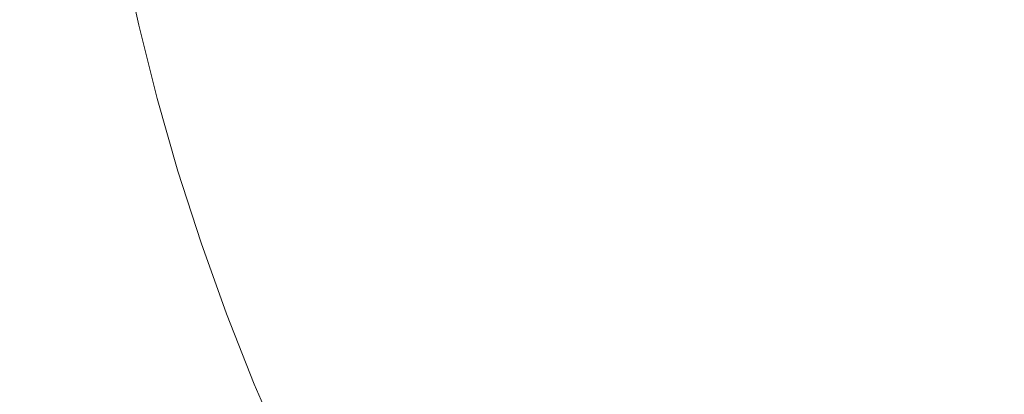
# Model space of a CAD drawing. Extents: x -247 to 247, y -495 to 0.
# Drawn here: x -164 to -96, y -309 to -283 of the extents above; entities that cross this region are included whole.
import ezdxf

# ---------------------------------------------------------------- set-up
doc = ezdxf.new("R2010")
doc.units = 0
doc.header["$LTSCALE"] = 500
doc.header["$MEASUREMENT"] = 0
doc.layers.add('CERAMIKA', color=7, linetype='Continuous')

msp = doc.modelspace()

# ---------------------------------------------------------------- linework, layer by layer
at = {"layer": 'CERAMIKA', "lineweight": 0}
for points, invisible_edges in [([(-106.465, -279.788, 2.519), (-120.748, -284.12, 2.519), (-121.881, -280.151, 2.519), (-107.465, -276.289, 2.519)], 15), ([(-155.145, -278.353, 0.979), (-151.028, -277.534, 1.133), (-149.964, -282.458, 1.133), (-154.052, -283.412, 0.979)], 15), ([(-99.137, -281.142, 17.221), (-100.185, -277.881, 17.221), (-108.296, -280.34, 17.304), (-107.163, -283.864, 17.304)], 15), ([(-88.882, -277.664, 2.519), (-87.846, -280.555, 2.519), (-104.126, -286.681, 2.519), (-105.352, -283.254, 2.519)], 15), ([(-160.158, -279.35, 0.901), (-155.145, -278.353, 0.979), (-154.052, -283.412, 0.979), (-159.03, -284.571, 0.901)], 15), ([(-158.504, -279.02, 34.652), (-157.387, -284.188, 34.652), (-155.353, -283.714, 32.34), (-156.454, -278.612, 32.34)], 15), ([(-154.223, -278.169, 30.158), (-156.454, -278.612, 32.34), (-155.353, -283.714, 32.34), (-153.137, -283.197, 30.158)], 13), ([(-138.89, -279.877, 2.493), (-132.733, -278.442, 2.519), (-131.65, -282.767, 2.519), (-137.756, -284.403, 2.493)], 15), ([(-136.894, -279.408, 20.44), (-135.776, -283.869, 20.44), (-132.758, -283.06, 19.477), (-133.851, -278.699, 19.477)], 15), ([(-120.758, -284.118, 17.744), (-115.308, -282.465, 17.469), (-116.391, -278.675, 17.469), (-121.891, -280.149, 17.744)], 15), ([(-99.137, -281.142, 17.221), (-97.983, -284.366, 17.221), (-89.428, -281.149, 17.193), (-90.481, -278.206, 17.193)], 15), ([(-160.158, -279.35, 0.901), (-159.03, -284.571, 0.901), (-164.153, -285.766, 0.877), (-165.317, -280.376, 0.877)], 15), ([(-160.359, -279.389, 37.079), (-162.01, -279.717, 39.603), (-160.869, -285, 39.604), (-159.229, -284.618, 37.079)], 15), ([(-160.359, -279.389, 37.079), (-159.229, -284.618, 37.079), (-157.387, -284.188, 34.652), (-158.504, -279.02, 34.652)], 15), ([(-139.87, -280.103, 21.605), (-138.728, -284.66, 21.605), (-135.776, -283.869, 20.44), (-136.894, -279.408, 20.44)], 15), ([(-164.654, -280.244, 44.887), (-163.494, -285.612, 44.887), (-162.293, -285.332, 42.212), (-163.445, -280.003, 42.212)], 15), ([(-162.01, -279.717, 39.603), (-163.445, -280.003, 42.212), (-162.293, -285.332, 42.212), (-160.869, -285, 39.604)], 15), ([(-139.87, -280.103, 21.605), (-142.762, -280.777, 22.963), (-141.597, -285.429, 22.963), (-138.728, -284.66, 21.605)], 15), ([(-138.89, -279.877, 2.493), (-137.756, -284.403, 2.493), (-141.19, -285.323, 2.416), (-142.352, -280.684, 2.416)], 15), ([(-130.424, -287.055, 2.519), (-131.65, -282.767, 2.519), (-121.881, -280.151, 2.519), (-120.748, -284.12, 2.519)], 15), ([(-125.024, -285.412, 18.153), (-120.758, -284.118, 17.744), (-121.891, -280.149, 17.744), (-126.199, -281.302, 18.153)], 15), ([(-105.352, -283.254, 2.519), (-119.485, -288.05, 2.519), (-120.748, -284.12, 2.519), (-106.465, -279.788, 2.519)], 15), ([(-165.769, -280.466, 48.423), (-164.602, -285.871, 48.423), (-163.494, -285.612, 44.887), (-164.654, -280.244, 44.887)], 15), ([(-142.762, -280.777, 22.963), (-145.552, -281.428, 24.506), (-144.364, -286.171, 24.506), (-141.597, -285.429, 22.963)], 15), ([(-142.352, -280.684, 2.416), (-141.19, -285.323, 2.416), (-142.938, -285.791, 2.262), (-144.114, -281.094, 2.262)], 15), ([(-107.163, -283.864, 17.304), (-108.296, -280.34, 17.304), (-115.308, -282.465, 17.469), (-114.102, -286.218, 17.469)], 15), ([(-87.846, -280.555, 2.519), (-86.718, -283.411, 2.519), (-102.787, -290.066, 2.519), (-104.126, -286.681, 2.519)], 15), ([(-148.221, -282.05, 26.228), (-147.011, -286.88, 26.228), (-144.364, -286.171, 24.506), (-145.552, -281.428, 24.506)], 15), ([(-146.109, -281.56, 1.698), (-145.171, -281.341, 2.006), (-143.986, -286.072, 2.006), (-144.916, -286.321, 1.698)], 15), ([(-145.171, -281.341, 2.006), (-144.114, -281.094, 2.262), (-142.938, -285.791, 2.262), (-143.986, -286.072, 2.006)], 15), ([(-125.024, -285.412, 18.153), (-126.199, -281.302, 18.153), (-129.693, -282.239, 18.723), (-128.487, -286.463, 18.723)], 15), ([(-99.137, -281.142, 17.221), (-107.163, -283.864, 17.304), (-105.916, -287.351, 17.304), (-97.983, -284.366, 17.221)], 15), ([(-97.983, -284.366, 17.221), (-96.724, -287.552, 17.221), (-88.279, -284.056, 17.193), (-89.428, -281.149, 17.193)], 15), ([(-150.755, -282.641, 28.116), (-149.524, -287.554, 28.116), (-147.011, -286.88, 26.228), (-148.221, -282.05, 26.228)], 15), ([(-147.511, -281.886, 1.39), (-146.307, -286.694, 1.39), (-148.739, -287.345, 1.133), (-149.964, -282.458, 1.133)], 15), ([(-146.109, -281.56, 1.698), (-144.916, -286.321, 1.698), (-146.307, -286.694, 1.39), (-147.511, -281.886, 1.39)], 15), ([(-154.052, -283.412, 0.979), (-149.964, -282.458, 1.133), (-148.739, -287.345, 1.133), (-152.794, -288.431, 0.979)], 15), ([(-150.755, -282.641, 28.116), (-153.137, -283.197, 30.158), (-151.886, -288.187, 30.158), (-149.524, -287.554, 28.116)], 15), ([(-136.475, -288.889, 2.493), (-137.756, -284.403, 2.493), (-131.65, -282.767, 2.519), (-130.424, -287.055, 2.519)], 15), ([(-128.487, -286.463, 18.723), (-129.693, -282.239, 18.723), (-132.758, -283.06, 19.477), (-131.523, -287.384, 19.477)], 15), ([(-119.494, -288.048, 17.744), (-114.102, -286.218, 17.469), (-115.308, -282.465, 17.469), (-120.758, -284.118, 17.744)], 15), ([(-159.03, -284.571, 0.901), (-154.052, -283.412, 0.979), (-152.794, -288.431, 0.979), (-157.732, -289.754, 0.901)], 15), ([(-153.137, -283.197, 30.158), (-155.353, -283.714, 32.34), (-154.084, -288.776, 32.34), (-151.886, -288.187, 30.158)], 13), ([(-134.513, -288.291, 20.44), (-131.523, -287.384, 19.477), (-132.758, -283.06, 19.477), (-135.776, -283.869, 20.44)], 15), ([(-105.352, -283.254, 2.519), (-104.126, -286.681, 2.519), (-118.094, -291.937, 2.519), (-119.485, -288.05, 2.519)], 15), ([(-85.496, -286.228, 2.519), (-101.34, -293.406, 2.519), (-102.787, -290.066, 2.519), (-86.718, -283.411, 2.519)], 15), ([(-159.229, -284.618, 37.079), (-157.929, -289.806, 37.079), (-156.103, -289.316, 34.652), (-157.387, -284.188, 34.652)], 15), ([(-157.387, -284.188, 34.652), (-156.103, -289.316, 34.652), (-154.084, -288.776, 32.34), (-155.353, -283.714, 32.34)], 15), ([(-137.438, -289.178, 21.605), (-134.513, -288.291, 20.44), (-135.776, -283.869, 20.44), (-138.728, -284.66, 21.605)], 15), ([(-129.061, -291.299, 2.519), (-130.424, -287.055, 2.519), (-120.748, -284.12, 2.519), (-119.485, -288.05, 2.519)], 15), ([(-123.717, -289.481, 18.153), (-119.494, -288.048, 17.744), (-120.758, -284.118, 17.744), (-125.024, -285.412, 18.153)], 15), ([(-107.163, -283.864, 17.304), (-114.102, -286.218, 17.469), (-112.773, -289.93, 17.469), (-105.916, -287.351, 17.304)], 15), ([(-95.361, -290.694, 17.221), (-87.035, -286.924, 17.193), (-88.279, -284.056, 17.193), (-96.724, -287.552, 17.221)], 15), ([(-159.03, -284.571, 0.901), (-157.732, -289.754, 0.901), (-162.813, -291.116, 0.877), (-164.153, -285.766, 0.877)], 15), ([(-159.229, -284.618, 37.079), (-160.869, -285, 39.604), (-159.556, -290.242, 39.604), (-157.929, -289.806, 37.079)], 15), ([(-137.438, -289.178, 21.605), (-138.728, -284.66, 21.605), (-141.597, -285.429, 22.963), (-140.28, -290.041, 22.963)], 15), ([(-136.475, -288.889, 2.493), (-139.877, -289.922, 2.416), (-141.19, -285.323, 2.416), (-137.756, -284.403, 2.493)], 15), ([(-97.983, -284.366, 17.221), (-105.916, -287.351, 17.304), (-104.555, -290.793, 17.304), (-96.724, -287.552, 17.221)], 15), ([(-164.602, -285.871, 48.423), (-163.258, -291.235, 48.423), (-162.16, -290.94, 44.887), (-163.494, -285.612, 44.887)], 15), ([(-163.494, -285.612, 44.887), (-162.16, -290.94, 44.887), (-160.969, -290.621, 42.212), (-162.293, -285.332, 42.212)], 15), ([(-160.869, -285, 39.604), (-162.293, -285.332, 42.212), (-160.969, -290.621, 42.212), (-159.556, -290.242, 39.604)], 15), ([(-140.28, -290.041, 22.963), (-141.597, -285.429, 22.963), (-144.364, -286.171, 24.506), (-143.021, -290.872, 24.506)], 15), ([(-139.877, -289.922, 2.416), (-141.607, -290.446, 2.262), (-142.938, -285.791, 2.262), (-141.19, -285.323, 2.416)], 15), ([(-123.717, -289.481, 18.153), (-125.024, -285.412, 18.153), (-128.487, -286.463, 18.723), (-127.143, -290.644, 18.723)], 15), ([(-164.153, -285.766, 0.877), (-162.813, -291.116, 0.877), (-167.298, -292.317, 0.877), (-168.675, -286.82, 0.877)], 15), ([(-164.602, -285.871, 48.423), (-165.748, -286.138, 53.608), (-164.396, -291.539, 53.608), (-163.258, -291.235, 48.423)], 15), ([(-145.644, -291.668, 26.228), (-143.021, -290.872, 24.506), (-144.364, -286.171, 24.506), (-147.011, -286.88, 26.228)], 15), ([(-143.567, -291.041, 1.698), (-144.916, -286.321, 1.698), (-143.986, -286.072, 2.006), (-142.647, -290.761, 2.006)], 15), ([(-142.647, -290.761, 2.006), (-143.986, -286.072, 2.006), (-142.938, -285.791, 2.262), (-141.607, -290.446, 2.262)], 15), ([(-119.494, -288.048, 17.744), (-118.104, -291.935, 17.744), (-112.773, -289.93, 17.469), (-114.102, -286.218, 17.469)], 15), ([(-84.182, -289.004, 2.519), (-99.783, -296.696, 2.519), (-101.34, -293.406, 2.519), (-85.496, -286.228, 2.519)], 15), ([(-148.133, -292.423, 28.116), (-145.644, -291.668, 26.228), (-147.011, -286.88, 26.228), (-149.524, -287.554, 28.116)], 15), ([(-144.946, -291.458, 1.39), (-147.356, -292.189, 1.133), (-148.739, -287.345, 1.133), (-146.307, -286.694, 1.39)], 15), ([(-143.567, -291.041, 1.698), (-144.946, -291.458, 1.39), (-146.307, -286.694, 1.39), (-144.916, -286.321, 1.698)], 15), ([(-127.143, -290.644, 18.723), (-128.487, -286.463, 18.723), (-131.523, -287.384, 19.477), (-130.148, -291.664, 19.477)], 15), ([(-104.126, -286.681, 2.519), (-102.787, -290.066, 2.519), (-116.577, -295.776, 2.519), (-118.094, -291.937, 2.519)], 15), ([(-151.373, -293.408, 0.979), (-152.794, -288.431, 0.979), (-148.739, -287.345, 1.133), (-147.356, -292.189, 1.133)], 15), ([(-148.133, -292.423, 28.116), (-149.524, -287.554, 28.116), (-151.886, -288.187, 30.158), (-150.474, -293.133, 30.158)], 15), ([(-135.047, -293.332, 2.493), (-136.475, -288.889, 2.493), (-130.424, -287.055, 2.519), (-129.061, -291.299, 2.519)], 15), ([(-133.107, -292.668, 20.44), (-130.148, -291.664, 19.477), (-131.523, -287.384, 19.477), (-134.513, -288.291, 20.44)], 15), ([(-105.916, -287.351, 17.304), (-112.773, -289.93, 17.469), (-111.324, -293.596, 17.469), (-104.555, -290.793, 17.304)], 15), ([(-95.361, -290.694, 17.221), (-96.724, -287.552, 17.221), (-104.555, -290.793, 17.304), (-103.082, -294.19, 17.304)], 15), ([(-150.474, -293.133, 30.158), (-151.886, -288.187, 30.158), (-154.084, -288.776, 32.34), (-152.651, -293.794, 32.34)], 15), ([(-136, -293.651, 21.605), (-133.107, -292.668, 20.44), (-134.513, -288.291, 20.44), (-137.438, -289.178, 21.605)], 15), ([(-129.061, -291.299, 2.519), (-119.485, -288.05, 2.519), (-118.094, -291.937, 2.519), (-127.557, -295.498, 2.519)], 15), ([(-123.717, -289.481, 18.153), (-122.276, -293.505, 18.153), (-118.104, -291.935, 17.744), (-119.494, -288.048, 17.744)], 15), ([(-156.264, -294.891, 0.901), (-157.732, -289.754, 0.901), (-152.794, -288.431, 0.979), (-151.373, -293.408, 0.979)], 15), ([(-154.65, -294.401, 34.652), (-152.651, -293.794, 32.34), (-154.084, -288.776, 32.34), (-156.103, -289.316, 34.652)], 13), ([(-135.047, -293.332, 2.493), (-138.413, -294.473, 2.416), (-139.877, -289.922, 2.416), (-136.475, -288.889, 2.493)], 15), ([(-84.182, -289.004, 2.519), (-82.779, -291.736, 2.519), (-98.119, -299.934, 2.519), (-99.783, -296.696, 2.519)], 15), ([(-156.46, -294.949, 37.079), (-154.65, -294.401, 34.652), (-156.103, -289.316, 34.652), (-157.929, -289.806, 37.079)], 15), ([(-136, -293.651, 21.605), (-137.438, -289.178, 21.605), (-140.28, -290.041, 22.963), (-138.812, -294.606, 22.963)], 15), ([(-123.717, -289.481, 18.153), (-127.143, -290.644, 18.723), (-125.663, -294.78, 18.723), (-122.276, -293.505, 18.153)], 15), ([(-156.264, -294.891, 0.901), (-161.298, -296.417, 0.877), (-162.813, -291.116, 0.877), (-157.732, -289.754, 0.901)], 15), ([(-158.071, -295.438, 39.604), (-159.556, -290.242, 39.604), (-160.969, -290.621, 42.212), (-159.472, -295.863, 42.212)], 15), ([(-156.46, -294.949, 37.079), (-157.929, -289.806, 37.079), (-159.556, -290.242, 39.604), (-158.071, -295.438, 39.604)], 15), ([(-138.812, -294.606, 22.963), (-140.28, -290.041, 22.963), (-143.021, -290.872, 24.506), (-141.524, -295.527, 24.506)], 15), ([(-138.413, -294.473, 2.416), (-140.126, -295.055, 2.262), (-141.607, -290.446, 2.262), (-139.877, -289.922, 2.416)], 15), ([(-118.104, -291.935, 17.744), (-116.586, -295.774, 17.744), (-111.324, -293.596, 17.469), (-112.773, -289.93, 17.469)], 15), ([(-101.34, -293.406, 2.519), (-114.934, -299.564, 2.519), (-116.577, -295.776, 2.519), (-102.787, -290.066, 2.519)], 15), ([(-161.74, -296.551, 48.423), (-160.651, -296.221, 44.887), (-162.16, -290.94, 44.887), (-163.258, -291.235, 48.423)], 15), ([(-160.651, -296.221, 44.887), (-159.472, -295.863, 42.212), (-160.969, -290.621, 42.212), (-162.16, -290.94, 44.887)], 15), ([(-144.12, -296.408, 26.228), (-141.524, -295.527, 24.506), (-143.021, -290.872, 24.506), (-145.644, -291.668, 26.228)], 15), ([(-142.066, -295.713, 1.698), (-143.43, -296.177, 1.39), (-144.946, -291.458, 1.39), (-143.567, -291.041, 1.698)], 15), ([(-142.066, -295.713, 1.698), (-143.567, -291.041, 1.698), (-142.647, -290.761, 2.006), (-141.154, -295.404, 2.006)], 15), ([(-141.154, -295.404, 2.006), (-142.647, -290.761, 2.006), (-141.607, -290.446, 2.262), (-140.126, -295.055, 2.262)], 15), ([(-127.143, -290.644, 18.723), (-130.148, -291.664, 19.477), (-128.632, -295.898, 19.477), (-125.663, -294.78, 18.723)], 15), ([(-103.082, -294.19, 17.304), (-104.555, -290.793, 17.304), (-111.324, -293.596, 17.469), (-109.757, -297.212, 17.469)], 15), ([(-93.896, -293.791, 17.221), (-95.361, -290.694, 17.221), (-103.082, -294.19, 17.304), (-101.499, -297.536, 17.304)], 15), ([(-161.298, -296.417, 0.877), (-165.741, -297.765, 0.877), (-167.298, -292.317, 0.877), (-162.813, -291.116, 0.877)], 15), ([(-162.866, -296.893, 53.608), (-164.396, -291.539, 53.608), (-165.701, -291.888, 61.234), (-164.159, -297.285, 61.234)], 15), ([(-161.74, -296.551, 48.423), (-163.258, -291.235, 48.423), (-164.396, -291.539, 53.608), (-162.866, -296.893, 53.608)], 15), ([(-146.584, -297.244, 28.116), (-144.12, -296.408, 26.228), (-145.644, -291.668, 26.228), (-148.133, -292.423, 28.116)], 15), ([(-143.43, -296.177, 1.39), (-145.815, -296.986, 1.133), (-147.356, -292.189, 1.133), (-144.946, -291.458, 1.39)], 15), ([(-135.047, -293.332, 2.493), (-129.061, -291.299, 2.519), (-127.557, -295.498, 2.519), (-133.475, -297.724, 2.493)], 15), ([(-133.107, -292.668, 20.44), (-131.557, -296.998, 20.44), (-128.632, -295.898, 19.477), (-130.148, -291.664, 19.477)], 15), ([(-82.779, -291.736, 2.519), (-81.287, -294.42, 2.519), (-96.351, -303.115, 2.519), (-98.119, -299.934, 2.519)], 15), ([(-149.789, -298.334, 0.979), (-151.373, -293.408, 0.979), (-147.356, -292.189, 1.133), (-145.815, -296.986, 1.133)], 15), ([(-127.557, -295.498, 2.519), (-118.094, -291.937, 2.519), (-116.577, -295.776, 2.519), (-125.919, -299.645, 2.519)], 15), ([(-122.276, -293.505, 18.153), (-120.705, -297.48, 18.153), (-116.586, -295.774, 17.744), (-118.104, -291.935, 17.744)], 15), ([(-146.584, -297.244, 28.116), (-148.133, -292.423, 28.116), (-150.474, -293.133, 30.158), (-148.9, -298.03, 30.158)], 15), ([(-136, -293.651, 21.605), (-134.417, -298.075, 21.605), (-131.557, -296.998, 20.44), (-133.107, -292.668, 20.44)], 15), ([(-154.63, -299.977, 0.901), (-156.264, -294.891, 0.901), (-151.373, -293.408, 0.979), (-149.789, -298.334, 0.979)], 15), ([(-148.9, -298.03, 30.158), (-150.474, -293.133, 30.158), (-152.651, -293.794, 32.34), (-151.054, -298.763, 32.34)], 11), ([(-136, -293.651, 21.605), (-138.812, -294.606, 22.963), (-137.197, -299.121, 22.963), (-134.417, -298.075, 21.605)], 15), ([(-135.047, -293.332, 2.493), (-133.475, -297.724, 2.493), (-136.802, -298.976, 2.416), (-138.413, -294.473, 2.416)], 15), ([(-122.276, -293.505, 18.153), (-125.663, -294.78, 18.723), (-124.048, -298.865, 18.723), (-120.705, -297.48, 18.153)], 15), ([(-114.944, -299.561, 17.744), (-109.757, -297.212, 17.469), (-111.324, -293.596, 17.469), (-116.586, -295.774, 17.744)], 15), ([(-99.783, -296.696, 2.519), (-113.168, -303.296, 2.519), (-114.934, -299.564, 2.519), (-101.34, -293.406, 2.519)], 15), ([(-154.824, -300.042, 37.079), (-153.033, -299.434, 34.652), (-154.65, -294.401, 34.652), (-156.46, -294.949, 37.079)], 15), ([(-153.033, -299.434, 34.652), (-151.054, -298.763, 32.34), (-152.651, -293.794, 32.34), (-154.65, -294.401, 34.652)], 15), ([(-101.499, -297.536, 17.304), (-103.082, -294.19, 17.304), (-109.757, -297.212, 17.469), (-108.071, -300.775, 17.469)], 15), ([(-93.896, -293.791, 17.221), (-101.499, -297.536, 17.304), (-99.807, -300.83, 17.304), (-92.332, -296.836, 17.221)], 15), ([(-79.708, -297.055, 2.519), (-94.479, -306.237, 2.519), (-96.351, -303.115, 2.519), (-81.287, -294.42, 2.519)], 15), ([(-154.63, -299.977, 0.901), (-159.61, -301.667, 0.877), (-161.298, -296.417, 0.877), (-156.264, -294.891, 0.901)], 15), ([(-154.824, -300.042, 37.079), (-156.46, -294.949, 37.079), (-158.071, -295.438, 39.604), (-156.417, -300.583, 39.604)], 15), ([(-138.812, -294.606, 22.963), (-141.524, -295.527, 24.506), (-139.877, -300.131, 24.506), (-137.197, -299.121, 22.963)], 15), ([(-141.154, -295.404, 2.006), (-140.126, -295.055, 2.262), (-138.495, -299.613, 2.262), (-139.511, -299.995, 2.006)], 15), ([(-138.413, -294.473, 2.416), (-136.802, -298.976, 2.416), (-138.495, -299.613, 2.262), (-140.126, -295.055, 2.262)], 15), ([(-125.663, -294.78, 18.723), (-128.632, -295.898, 19.477), (-126.98, -300.079, 19.477), (-124.048, -298.865, 18.723)], 15), ([(-156.417, -300.583, 39.604), (-158.071, -295.438, 39.604), (-159.472, -295.863, 42.212), (-157.803, -301.054, 42.212)], 15), ([(-144.12, -296.408, 26.228), (-142.443, -301.096, 26.228), (-139.877, -300.131, 24.506), (-141.524, -295.527, 24.506)], 15), ([(-142.066, -295.713, 1.698), (-140.411, -300.335, 1.698), (-141.76, -300.842, 1.39), (-143.43, -296.177, 1.39)], 15), ([(-142.066, -295.713, 1.698), (-141.154, -295.404, 2.006), (-139.511, -299.995, 2.006), (-140.411, -300.335, 1.698)], 15), ([(-133.475, -297.724, 2.493), (-127.557, -295.498, 2.519), (-125.919, -299.645, 2.519), (-131.76, -302.064, 2.493)], 15), ([(-124.145, -303.736, 2.519), (-125.919, -299.645, 2.519), (-116.577, -295.776, 2.519), (-114.934, -299.564, 2.519)], 15), ([(-119.005, -301.401, 18.153), (-114.944, -299.561, 17.744), (-116.586, -295.774, 17.744), (-120.705, -297.48, 18.153)], 15), ([(-159.61, -301.667, 0.877), (-164.008, -303.16, 0.877), (-165.741, -297.765, 0.877), (-161.298, -296.417, 0.877)], 15), ([(-160.048, -301.816, 48.423), (-158.971, -301.45, 44.887), (-160.651, -296.221, 44.887), (-161.74, -296.551, 48.423)], 15), ([(-158.971, -301.45, 44.887), (-157.803, -301.054, 42.212), (-159.472, -295.863, 42.212), (-160.651, -296.221, 44.887)], 15), ([(-146.584, -297.244, 28.116), (-144.877, -302.013, 28.116), (-142.443, -301.096, 26.228), (-144.12, -296.408, 26.228)], 15), ([(-143.43, -296.177, 1.39), (-141.76, -300.842, 1.39), (-144.117, -301.729, 1.133), (-145.815, -296.986, 1.133)], 15), ([(-131.557, -296.998, 20.44), (-129.867, -301.275, 20.44), (-126.98, -300.079, 19.477), (-128.632, -295.898, 19.477)], 15), ([(-161.162, -302.194, 53.608), (-162.866, -296.893, 53.608), (-164.159, -297.285, 61.234), (-162.442, -302.629, 61.234)], 15), ([(-160.048, -301.816, 48.423), (-161.74, -296.551, 48.423), (-162.866, -296.893, 53.608), (-161.162, -302.194, 53.608)], 15), ([(-149.789, -298.334, 0.979), (-145.815, -296.986, 1.133), (-144.117, -301.729, 1.133), (-148.045, -303.208, 0.979)], 15), ([(-134.417, -298.075, 21.605), (-132.69, -302.445, 21.605), (-129.867, -301.275, 20.44), (-131.557, -296.998, 20.44)], 15), ([(-99.783, -296.696, 2.519), (-98.119, -299.934, 2.519), (-111.282, -306.968, 2.519), (-113.168, -303.296, 2.519)], 15), ([(-92.332, -296.836, 17.221), (-99.807, -300.83, 17.304), (-98.008, -304.065, 17.304), (-90.668, -299.831, 17.221)], 15), ([(-164.016, -303.162, 72.092), (-162.442, -302.629, 61.234), (-164.159, -297.285, 61.234), (-165.749, -297.768, 72.092)], 15), ([(-146.584, -297.244, 28.116), (-148.9, -298.03, 30.158), (-147.167, -302.874, 30.158), (-144.877, -302.013, 28.116)], 15), ([(-133.475, -297.724, 2.493), (-131.76, -302.064, 2.493), (-135.044, -303.424, 2.416), (-136.802, -298.976, 2.416)], 15), ([(-119.005, -301.401, 18.153), (-120.705, -297.48, 18.153), (-124.048, -298.865, 18.723), (-122.3, -302.895, 18.723)], 15), ([(-113.178, -303.293, 17.744), (-108.071, -300.775, 17.469), (-109.757, -297.212, 17.469), (-114.944, -299.561, 17.744)], 15), ([(-101.499, -297.536, 17.304), (-108.071, -300.775, 17.469), (-106.269, -304.282, 17.469), (-99.807, -300.83, 17.304)], 15), ([(-154.63, -299.977, 0.901), (-149.789, -298.334, 0.979), (-148.045, -303.208, 0.979), (-152.83, -305.007, 0.901)], 15), ([(-148.9, -298.03, 30.158), (-151.054, -298.763, 32.34), (-149.296, -303.676, 32.34), (-147.167, -302.874, 30.158)], 15), ([(-134.417, -298.075, 21.605), (-137.197, -299.121, 22.963), (-135.434, -303.582, 22.963), (-132.69, -302.445, 21.605)], 15), ([(-153.033, -299.434, 34.652), (-151.251, -304.412, 34.652), (-149.296, -303.676, 32.34), (-151.054, -298.763, 32.34)], 11), ([(-137.197, -299.121, 22.963), (-139.877, -300.131, 24.506), (-138.08, -304.678, 24.506), (-135.434, -303.582, 22.963)], 15), ([(-136.802, -298.976, 2.416), (-135.044, -303.424, 2.416), (-136.716, -304.116, 2.262), (-138.495, -299.613, 2.262)], 15), ([(-122.3, -302.895, 18.723), (-124.048, -298.865, 18.723), (-126.98, -300.079, 19.477), (-125.192, -304.204, 19.477)], 15), ([(-154.824, -300.042, 37.079), (-153.022, -305.079, 37.079), (-151.251, -304.412, 34.652), (-153.033, -299.434, 34.652)], 15), ([(-139.511, -299.995, 2.006), (-138.495, -299.613, 2.262), (-136.716, -304.116, 2.262), (-137.718, -304.531, 2.006)], 15), ([(-129.904, -306.344, 2.493), (-131.76, -302.064, 2.493), (-125.919, -299.645, 2.519), (-124.145, -303.736, 2.519)], 15), ([(-122.238, -307.767, 2.519), (-124.145, -303.736, 2.519), (-114.934, -299.564, 2.519), (-113.168, -303.296, 2.519)], 15), ([(-117.178, -305.264, 18.153), (-113.178, -303.293, 17.744), (-114.944, -299.561, 17.744), (-119.005, -301.401, 18.153)], 15), ([(-88.906, -302.768, 17.221), (-90.668, -299.831, 17.221), (-98.008, -304.065, 17.304), (-96.105, -307.241, 17.304)], 15), ([(-154.63, -299.977, 0.901), (-152.83, -305.007, 0.901), (-157.752, -306.86, 0.877), (-159.61, -301.667, 0.877)], 15), ([(-154.824, -300.042, 37.079), (-156.417, -300.583, 39.604), (-154.597, -305.672, 39.604), (-153.022, -305.079, 37.079)], 15), ([(-142.443, -301.096, 26.228), (-140.612, -305.727, 26.228), (-138.08, -304.678, 24.506), (-139.877, -300.131, 24.506)], 15), ([(-140.411, -300.335, 1.698), (-138.608, -304.9, 1.698), (-139.938, -305.45, 1.39), (-141.76, -300.842, 1.39)], 15), ([(-140.411, -300.335, 1.698), (-139.511, -299.995, 2.006), (-137.718, -304.531, 2.006), (-138.608, -304.9, 1.698)], 15), ([(-128.037, -305.494, 20.44), (-125.192, -304.204, 19.477), (-126.98, -300.079, 19.477), (-129.867, -301.275, 20.44)], 15), ([(-98.119, -299.934, 2.519), (-96.351, -303.115, 2.519), (-109.276, -310.575, 2.519), (-111.282, -306.968, 2.519)], 15), ([(-158.971, -301.45, 44.887), (-157.12, -306.621, 44.887), (-155.966, -306.187, 42.212), (-157.803, -301.054, 42.212)], 15), ([(-156.417, -300.583, 39.604), (-157.803, -301.054, 42.212), (-155.966, -306.187, 42.212), (-154.597, -305.672, 39.604)], 15), ([(-144.877, -302.013, 28.116), (-143.016, -306.722, 28.116), (-140.612, -305.727, 26.228), (-142.443, -301.096, 26.228)], 15), ([(-141.76, -300.842, 1.39), (-139.938, -305.45, 1.39), (-142.265, -306.414, 1.133), (-144.117, -301.729, 1.133)], 15), ([(-113.178, -303.293, 17.744), (-111.292, -306.965, 17.744), (-106.269, -304.282, 17.469), (-108.071, -300.775, 17.469)], 15), ([(-99.807, -300.83, 17.304), (-106.269, -304.282, 17.469), (-104.354, -307.727, 17.469), (-98.008, -304.065, 17.304)], 15), ([(-159.61, -301.667, 0.877), (-157.752, -306.86, 0.877), (-162.098, -308.495, 0.877), (-164.008, -303.16, 0.877)], 15), ([(-160.048, -301.816, 48.423), (-161.162, -302.194, 53.608), (-159.286, -307.436, 53.608), (-158.185, -307.022, 48.423)], 15), ([(-160.048, -301.816, 48.423), (-158.185, -307.022, 48.423), (-157.12, -306.621, 44.887), (-158.971, -301.45, 44.887)], 15), ([(-148.045, -303.208, 0.979), (-144.117, -301.729, 1.133), (-142.265, -306.414, 1.133), (-146.143, -308.02, 0.979)], 15), ([(-130.82, -306.756, 21.605), (-128.037, -305.494, 20.44), (-129.867, -301.275, 20.44), (-132.69, -302.445, 21.605)], 15), ([(-117.178, -305.264, 18.153), (-119.005, -301.401, 18.153), (-122.3, -302.895, 18.723), (-120.422, -306.865, 18.723)], 15), ([(-161.162, -302.194, 53.608), (-162.442, -302.629, 61.234), (-160.551, -307.912, 61.234), (-159.286, -307.436, 53.608)], 15), ([(-144.877, -302.013, 28.116), (-147.167, -302.874, 30.158), (-145.275, -307.659, 30.158), (-143.016, -306.722, 28.116)], 15), ([(-130.82, -306.756, 21.605), (-132.69, -302.445, 21.605), (-135.434, -303.582, 22.963), (-133.526, -307.981, 22.963)], 15), ([(-129.904, -306.344, 2.493), (-133.142, -307.811, 2.416), (-135.044, -303.424, 2.416), (-131.76, -302.064, 2.493)], 15), ([(-167.095, -304.208, 0.877), (-164.008, -303.16, 0.877), (-162.098, -308.495, 0.877), (-165.149, -309.643, 0.877)], 15), ([(-165.715, -303.739, 84.639), (-163.785, -309.129, 84.639), (-162.106, -308.498, 72.092), (-164.016, -303.162, 72.092)], 15), ([(-164.016, -303.162, 72.092), (-162.106, -308.498, 72.092), (-160.551, -307.912, 61.234), (-162.442, -302.629, 61.234)], 15), ([(-152.83, -305.007, 0.901), (-148.045, -303.208, 0.979), (-146.143, -308.02, 0.979), (-150.866, -309.976, 0.901)], 15), ([(-147.167, -302.874, 30.158), (-149.296, -303.676, 32.34), (-147.378, -308.529, 32.34), (-145.275, -307.659, 30.158)], 13), ([(-120.422, -306.865, 18.723), (-122.3, -302.895, 18.723), (-125.192, -304.204, 19.477), (-123.268, -308.269, 19.477)], 15), ([(-122.238, -307.767, 2.519), (-113.168, -303.296, 2.519), (-111.282, -306.968, 2.519), (-120.2, -311.733, 2.519)], 15), ([(-117.178, -305.264, 18.153), (-115.224, -309.066, 18.153), (-111.292, -306.965, 17.744), (-113.178, -303.293, 17.744)], 15), ([(-94.479, -306.237, 2.519), (-107.153, -314.116, 2.519), (-109.276, -310.575, 2.519), (-96.351, -303.115, 2.519)], 15), ([(-87.05, -305.646, 17.221), (-88.906, -302.768, 17.221), (-96.105, -307.241, 17.304), (-94.097, -310.353, 17.304)], 15), ([(-151.251, -304.412, 34.652), (-149.307, -309.33, 34.652), (-147.378, -308.529, 32.34), (-149.296, -303.676, 32.34)], 15), ([(-133.526, -307.981, 22.963), (-135.434, -303.582, 22.963), (-138.08, -304.678, 24.506), (-136.135, -309.164, 24.506)], 15), ([(-133.142, -307.811, 2.416), (-134.79, -308.558, 2.262), (-136.716, -304.116, 2.262), (-135.044, -303.424, 2.416)], 15), ([(-127.908, -310.562, 2.493), (-129.904, -306.344, 2.493), (-124.145, -303.736, 2.519), (-122.238, -307.767, 2.519)], 15), ([(-153.022, -305.079, 37.079), (-151.055, -310.053, 37.079), (-149.307, -309.33, 34.652), (-151.251, -304.412, 34.652)], 15), ([(-136.654, -309.402, 1.698), (-138.608, -304.9, 1.698), (-137.718, -304.531, 2.006), (-135.778, -309.005, 2.006)], 15), ([(-135.778, -309.005, 2.006), (-137.718, -304.531, 2.006), (-136.716, -304.116, 2.262), (-134.79, -308.558, 2.262)], 15), ([(-126.07, -309.651, 20.44), (-123.268, -308.269, 19.477), (-125.192, -304.204, 19.477), (-128.037, -305.494, 20.44)], 15), ([(-111.292, -306.965, 17.744), (-109.286, -310.573, 17.744), (-104.354, -307.727, 17.469), (-106.269, -304.282, 17.469)], 15), ([(-96.105, -307.241, 17.304), (-98.008, -304.065, 17.304), (-104.354, -307.727, 17.469), (-102.327, -311.107, 17.469)], 15), ([(-152.83, -305.007, 0.901), (-150.866, -309.976, 0.901), (-155.725, -311.988, 0.877), (-157.752, -306.86, 0.877)], 15), ([(-153.022, -305.079, 37.079), (-154.597, -305.672, 39.604), (-152.609, -310.697, 39.604), (-151.055, -310.053, 37.079)], 15), ([(-138.631, -310.295, 26.228), (-136.135, -309.164, 24.506), (-138.08, -304.678, 24.506), (-140.612, -305.727, 26.228)], 15), ([(-136.654, -309.402, 1.698), (-137.967, -309.997, 1.39), (-139.938, -305.45, 1.39), (-138.608, -304.9, 1.698)], 15), ([(-117.178, -305.264, 18.153), (-120.422, -306.865, 18.723), (-118.415, -310.772, 18.723), (-115.224, -309.066, 18.153)], 15), ([(-154.597, -305.672, 39.604), (-155.966, -306.187, 42.212), (-153.962, -311.257, 42.212), (-152.609, -310.697, 39.604)], 15), ([(-141, -311.369, 28.116), (-138.631, -310.295, 26.228), (-140.612, -305.727, 26.228), (-143.016, -306.722, 28.116)], 15), ([(-137.967, -309.997, 1.39), (-140.261, -311.036, 1.133), (-142.265, -306.414, 1.133), (-139.938, -305.45, 1.39)], 15), ([(-128.811, -311.002, 21.605), (-126.07, -309.651, 20.44), (-128.037, -305.494, 20.44), (-130.82, -306.756, 21.605)], 15), ([(-158.185, -307.022, 48.423), (-156.151, -312.164, 48.423), (-155.101, -311.73, 44.887), (-157.12, -306.621, 44.887)], 15), ([(-157.12, -306.621, 44.887), (-155.101, -311.73, 44.887), (-153.962, -311.257, 42.212), (-155.966, -306.187, 42.212)], 15), ([(-144.084, -312.768, 0.979), (-146.143, -308.02, 0.979), (-142.265, -306.414, 1.133), (-140.261, -311.036, 1.133)], 15), ([(-127.908, -310.562, 2.493), (-131.096, -312.134, 2.416), (-133.142, -307.811, 2.416), (-129.904, -306.344, 2.493)], 15), ([(-92.506, -309.296, 2.519), (-104.916, -317.586, 2.519), (-107.153, -314.116, 2.519), (-94.479, -306.237, 2.519)], 15), ([(-157.752, -306.86, 0.877), (-155.725, -311.988, 0.877), (-160.015, -313.764, 0.877), (-162.098, -308.495, 0.877)], 15), ([(-158.185, -307.022, 48.423), (-159.286, -307.436, 53.608), (-157.239, -312.615, 53.608), (-156.151, -312.164, 48.423)], 15), ([(-141, -311.369, 28.116), (-143.016, -306.722, 28.116), (-145.275, -307.659, 30.158), (-143.229, -312.378, 30.158)], 15), ([(-128.811, -311.002, 21.605), (-130.82, -306.756, 21.605), (-133.526, -307.981, 22.963), (-131.475, -312.317, 22.963)], 15), ([(-120.422, -306.865, 18.723), (-123.268, -308.269, 19.477), (-121.213, -312.268, 19.477), (-118.415, -310.772, 18.723)], 15), ([(-120.2, -311.733, 2.519), (-111.282, -306.968, 2.519), (-109.276, -310.575, 2.519), (-118.033, -315.63, 2.519)], 15), ([(-115.224, -309.066, 18.153), (-113.148, -312.803, 18.153), (-109.286, -310.573, 17.744), (-111.292, -306.965, 17.744)], 15), ([(-94.097, -310.353, 17.304), (-96.105, -307.241, 17.304), (-102.327, -311.107, 17.469), (-100.19, -314.421, 17.469)], 15), ([(-162.106, -308.498, 72.092), (-160.023, -313.768, 72.092), (-158.488, -313.132, 61.234), (-160.551, -307.912, 61.234)], 15), ([(-159.286, -307.436, 53.608), (-160.551, -307.912, 61.234), (-158.488, -313.132, 61.234), (-157.239, -312.615, 53.608)], 15), ([(-148.74, -314.878, 0.901), (-150.866, -309.976, 0.901), (-146.143, -308.02, 0.979), (-144.084, -312.768, 0.979)], 15), ([(-143.229, -312.378, 30.158), (-145.275, -307.659, 30.158), (-147.378, -308.529, 32.34), (-145.301, -313.318, 32.34)], 15), ([(-131.475, -312.317, 22.963), (-133.526, -307.981, 22.963), (-136.135, -309.164, 24.506), (-134.044, -313.583, 24.506)], 15), ([(-131.096, -312.134, 2.416), (-132.719, -312.934, 2.262), (-134.79, -308.558, 2.262), (-133.142, -307.811, 2.416)], 15), ([(-127.908, -310.562, 2.493), (-122.238, -307.767, 2.519), (-120.2, -311.733, 2.519), (-125.776, -314.713, 2.493)], 15), ([(-107.163, -314.114, 17.744), (-102.327, -311.107, 17.469), (-104.354, -307.727, 17.469), (-109.286, -310.573, 17.744)], 15), ([(-165.149, -309.643, 0.877), (-162.098, -308.495, 0.877), (-160.015, -313.764, 0.877), (-163.028, -315.012, 0.877)], 15), ([(-163.785, -309.129, 84.639), (-161.681, -314.454, 84.639), (-160.023, -313.768, 72.092), (-162.106, -308.498, 72.092)], 15), ([(-147.204, -314.179, 34.652), (-145.301, -313.318, 32.34), (-147.378, -308.529, 32.34), (-149.307, -309.33, 34.652)], 13), ([(-133.692, -313.414, 2.006), (-135.778, -309.005, 2.006), (-134.79, -308.558, 2.262), (-132.719, -312.934, 2.262)], 15), ([(-126.07, -309.651, 20.44), (-123.969, -313.741, 20.44), (-121.213, -312.268, 19.477), (-123.268, -308.269, 19.477)], 15), ([(-163.785, -309.129, 84.639), (-165.423, -309.746, 97.329), (-163.297, -315.124, 97.329), (-161.681, -314.454, 84.639)], 15), ([(-136.502, -314.796, 26.228), (-134.044, -313.583, 24.506), (-136.135, -309.164, 24.506), (-138.631, -310.295, 26.228)], 15), ([(-134.556, -313.84, 1.698), (-136.654, -309.402, 1.698), (-135.778, -309.005, 2.006), (-133.692, -313.414, 2.006)], 15), ([(-115.224, -309.066, 18.153), (-118.415, -310.772, 18.723), (-116.281, -314.611, 18.723), (-113.148, -312.803, 18.153)], 15)]:
    msp.add_3dface(points, dxfattribs=dict(at, invisible_edges=invisible_edges))

doc.saveas('drawing.dxf')
